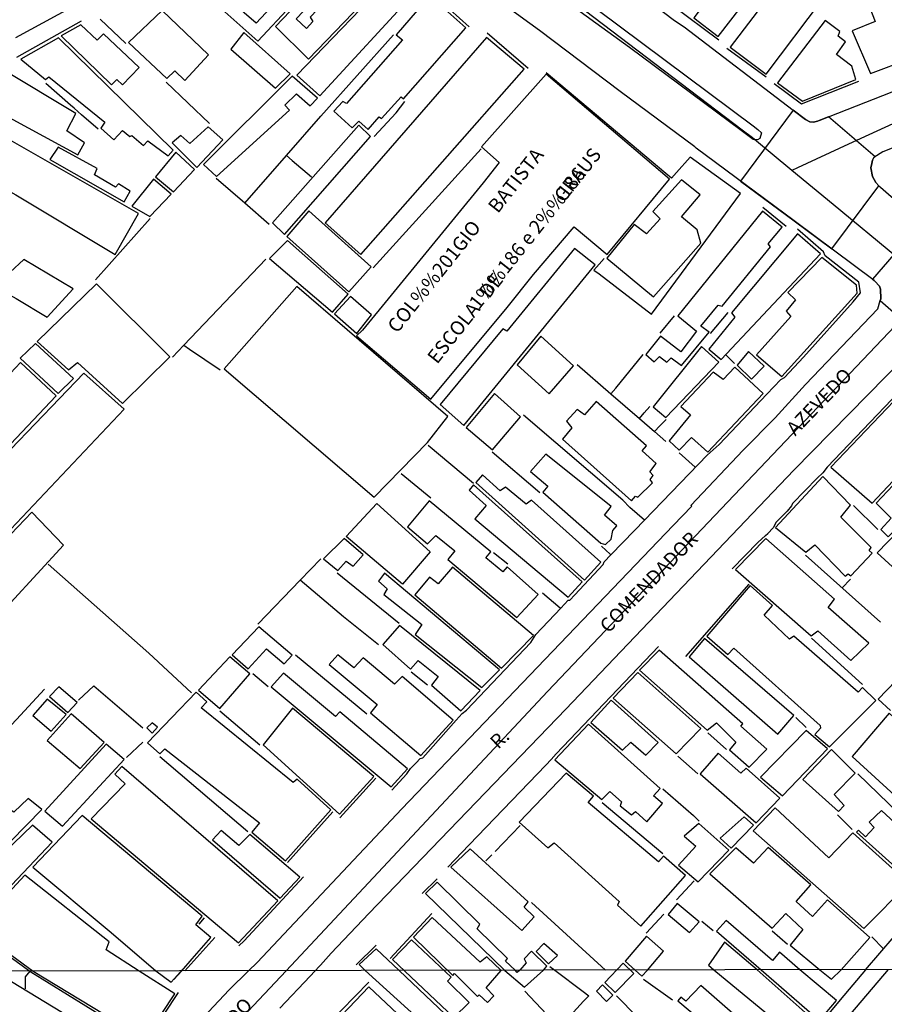
# Model space of a CAD drawing. Extents: x 174974 to 180702, y 1678039 to 1680463.
# Drawn here: x 177194 to 177349, y 1679485 to 1679661 of the extents above; entities that cross this region are included whole.
import ezdxf
from ezdxf.enums import TextEntityAlignment as Align

# ---------------------------------------------------------------- set-up
doc = ezdxf.new("R2010")
doc.units = 0
doc.header["$MEASUREMENT"] = 0
for name, color, linetype in [('V-CANTEIRO', 101, 'CONTINUOUS'), ('V-CRUZAMENTO', 1, 'CONTINUOUS'), ('V-EDIFICACAO', 2, 'CONTINUOUS'), ('V-EDIFICACAO_IDENTIFICADA', 6, 'CONTINUOUS'), ('V-EIXO_DE_LOGRADOURO', 3, 'CONTINUOUS'), ('V-LOTE', 11, 'CONTINUOUS'), ('V-NOME_DOS_LOGRADOUROS', 7, 'CONTINUOUS'), ('V-QUADRA', 6, 'CONTINUOUS'), ('V-TESTADA', 6, 'CONTINUOUS'), ('X-LIMITE_1000', 7, 'CONTINUOUS')]:
    doc.layers.add(name, color=color, linetype=linetype)

msp = doc.modelspace()

# ---------------------------------------------------------------- linework, layer by layer
at = {"layer": 'V-CANTEIRO'}
msp.add_lwpolyline([(177256.093, 1679693.072), (177256.763, 1679693.562), (177257.623, 1679693.552), (177270.063, 1679684.052), (177325.883, 1679642.262), (177326.733, 1679641.632), (177327.373, 1679641.002), (177327.123, 1679640.022), (177326.683, 1679639.752), (177326.163, 1679639.802), (177325.893, 1679639.832), (177323.743, 1679641.432), (177303.743, 1679656.322), (177294.873, 1679662.722), (177288.193, 1679667.862), (177276.143, 1679676.712), (177257.113, 1679691.012), (177256.463, 1679691.402), (177256.163, 1679691.582), (177256.073, 1679691.872), (177255.903, 1679692.422), (177256.063, 1679693.052)], close=True, dxfattribs=at)
at = {"layer": 'V-CRUZAMENTO', "flags": 128}
msp.add_lwpolyline([(177323.647, 1679632.363), (177333.233, 1679625.242), (177340.031, 1679620.192), (177348.463, 1679631.542), (177347.893, 1679632.092), (177347.293, 1679633.202), (177347.023, 1679634.762), (177347.203, 1679635.522), (177347.343, 1679636.102), (177347.583, 1679636.592), (177347.811, 1679636.742), (177339.414, 1679643.907), (177337.773, 1679643.262), (177337.423, 1679643.122), (177336.733, 1679642.932), (177336.103, 1679642.982), (177335.323, 1679643.402), (177333.103, 1679645.092), (177323.647, 1679632.363)], dxfattribs=at)
msp.add_lwpolyline([(177356.433, 1679604.092), (177357.313, 1679604.982), (177357.793, 1679605.082), (177358.693, 1679605.082), (177359.793, 1679604.732), (177360.693, 1679604.042), (177364.473, 1679608.082), (177369.413, 1679613.372), (177356.793, 1679624.302), (177356.077, 1679624.922), (177347.302, 1679614.79), (177347.623, 1679614.552), (177347.753, 1679614.402), (177348.543, 1679613.482), (177348.723, 1679612.962), (177348.783, 1679611.242), (177348.703, 1679610.962), (177352.503, 1679607.582)], close=True, dxfattribs=at)
at = {"layer": 'V-EDIFICACAO'}
for points in [[(177325.233, 1679674.892), (177326.943, 1679673.522), (177326.943, 1679673.012), (177323.953, 1679669.262), (177322.013, 1679670.622), (177315.243, 1679661.662), (177319.623, 1679658.292), (177337.543, 1679681.522), (177332.993, 1679685.052), (177325.233, 1679674.892)], [(177236.733, 1679660.682), (177224.223, 1679671.552), (177222.493, 1679670.452), (177237.053, 1679657.492), (177255.143, 1679676.942), (177253.263, 1679678.382), (177236.733, 1679660.682)], [(177252.053, 1679666.052), (177250.193, 1679663.912), (177249.043, 1679664.502), (177246.423, 1679661.772), (177246.923, 1679660.992), (177245.763, 1679659.722), (177243.933, 1679661.482), (177247.933, 1679665.732), (177246.723, 1679666.992), (177240.193, 1679660.112), (177246.113, 1679654.262), (177260.483, 1679669.222), (177254.083, 1679675.032), (177248.753, 1679669.272), (177252.053, 1679666.052)], [(177244.023, 1679651.362), (177248.183, 1679647.692), (177265.583, 1679666.632), (177261.903, 1679669.992), (177244.023, 1679651.362)], [(177321.793, 1679656.372), (177328.243, 1679651.552), (177338.343, 1679665.012), (177333.563, 1679668.232), (177330.953, 1679664.842), (177329.143, 1679666.092), (177321.793, 1679656.372)], [(177252.953, 1679646.262), (177252.303, 1679646.622), (177250.693, 1679644.902), (177253.963, 1679641.892), (177255.173, 1679643.122), (177256.833, 1679641.602), (177258.833, 1679643.882), (177259.233, 1679643.582), (177262.763, 1679647.462), (177263.163, 1679647.152), (177274.383, 1679659.872), (177267.873, 1679665.672), (177261.863, 1679658.592), (177262.973, 1679657.732), (177252.953, 1679646.262)], [(177220.733, 1679650.792), (177222.163, 1679652.152), (177223.933, 1679650.442), (177228.193, 1679654.992), (177219.893, 1679662.972), (177213.873, 1679657.212), (177220.733, 1679650.792)], [(177330.273, 1679649.992), (177334.743, 1679646.732), (177344.303, 1679650.612), (177343.593, 1679652.982), (177340.873, 1679655.052), (177342.453, 1679657.342), (177341.133, 1679658.392), (177341.433, 1679659.192), (177338.843, 1679661.212), (177330.273, 1679649.992)], [(177210.773, 1679649.642), (177211.753, 1679650.592), (177212.763, 1679649.642), (177215.773, 1679652.722), (177209.383, 1679658.792), (177208.233, 1679657.682), (177205.313, 1679660.382), (177201.743, 1679658.402), (177210.773, 1679649.642)], [(177209.613, 1679642.962), (177208.863, 1679641.832), (177211.223, 1679639.782), (177212.763, 1679641.462), (177214.073, 1679640.352), (177214.423, 1679640.562), (177216.553, 1679638.762), (177217.333, 1679639.582), (177217.333, 1679639.582), (177220.953, 1679636.912), (177221.863, 1679637.932), (177201.283, 1679658.072), (177194.503, 1679654.232), (177198.943, 1679650.572), (177199.543, 1679651.062), (177209.613, 1679642.962)], [(177240.213, 1679649.032), (177242.863, 1679651.592), (177234.533, 1679659.012), (177232.223, 1679656.052), (177240.213, 1679649.032)], [(177249.133, 1679624.862), (177255.503, 1679619.212), (177284.823, 1679652.452), (177278.053, 1679658.152), (177249.133, 1679624.862)], [(177181.963, 1679646.822), (177188.093, 1679643.122), (177189.643, 1679645.292), (177189.643, 1679645.292), (177204.753, 1679637.102), (177204.753, 1679637.102), (177205.953, 1679639.232), (177202.773, 1679641.392), (177204.393, 1679644.472), (177204.393, 1679644.472), (177191.333, 1679652.312), (177191.333, 1679652.312), (177181.963, 1679646.822)], [(177227.273, 1679635.352), (177229.613, 1679633.212), (177242.733, 1679645.062), (177241.863, 1679645.992), (177243.963, 1679648.032), (177246.413, 1679645.842), (177247.753, 1679647.272), (177243.223, 1679651.222), (177227.273, 1679635.352)], [(177177.233, 1679640.162), (177191.633, 1679631.132), (177192.693, 1679630.462), (177193.633, 1679629.902), (177211.443, 1679619.172), (177215.613, 1679626.522), (177192.603, 1679639.702), (177181.423, 1679646.522), (177177.233, 1679640.162)], [(177226.093, 1679634.832), (177230.773, 1679639.752), (177228.113, 1679642.102), (177224.843, 1679639.112), (177223.203, 1679640.562), (177221.693, 1679639.222), (177226.093, 1679634.832)], [(177239.693, 1679624.862), (177241.833, 1679622.782), (177257.283, 1679640.392), (177255.153, 1679642.382), (177239.693, 1679624.862)], [(177213.043, 1679628.642), (177214.143, 1679630.532), (177212.043, 1679631.862), (177211.513, 1679631.262), (177207.743, 1679633.472), (177208.213, 1679634.652), (177201.233, 1679638.462), (177199.733, 1679636.212), (177213.043, 1679628.642)], [(177218.663, 1679633.122), (177221.923, 1679630.432), (177225.703, 1679634.472), (177222.313, 1679637.582), (177218.663, 1679633.122)], [(177214.413, 1679627.882), (177217.653, 1679625.992), (177221.493, 1679630.022), (177218.343, 1679632.682), (177214.413, 1679627.882)], [(177299.683, 1679618.512), (177308.043, 1679611.572), (177316.543, 1679621.202), (177315.843, 1679623.602), (177313.043, 1679625.922), (177316.413, 1679629.902), (177313.053, 1679632.562), (177307.903, 1679626.882), (177309.233, 1679625.602), (177306.773, 1679622.912), (177304.563, 1679624.552), (177299.683, 1679618.512)], [(177253.353, 1679612.462), (177257.393, 1679616.987), (177246.203, 1679627.002), (177246.203, 1679627.002), (177242.273, 1679622.402), (177253.353, 1679612.462)], [(177312.373, 1679608.172), (177315.745, 1679605.403), (177315.745, 1679605.403), (177312.923, 1679601.712), (177309.293, 1679604.512), (177306.663, 1679601.222), (177308.143, 1679599.922), (177309.123, 1679600.872), (177310.433, 1679599.862), (177311.203, 1679600.662), (177313.053, 1679599.252), (177318.006, 1679605.232), (177316.493, 1679606.312), (177319.633, 1679610.112), (177320.373, 1679609.892), (177329.043, 1679620.542), (177328.623, 1679621.092), (177331.123, 1679624.082), (177327.603, 1679626.942), (177312.373, 1679608.172)], [(177322.013, 1679608.722), (177322.633, 1679607.942), (177317.963, 1679602.212), (177320.143, 1679600.372), (177337.983, 1679619.282), (177333.863, 1679622.922), (177322.013, 1679608.722)], [(177239.128, 1679618.454), (177239.128, 1679618.454), (177250.423, 1679608.832), (177253.23, 1679612.092), (177242.343, 1679621.708), (177239.128, 1679618.454), (177239.128, 1679618.454), (177239.128, 1679618.454)], [(177281.693, 1679605.422), (177281.003, 1679605.822), (177269.753, 1679592.282), (177274.003, 1679588.502), (177297.563, 1679617.322), (177293.863, 1679620.242), (177281.693, 1679605.422)], [(177326.483, 1679601.202), (177331.023, 1679597.292), (177344.583, 1679612.272), (177344.463, 1679613.712), (177338.203, 1679618.682), (177332.133, 1679612.352), (177333.493, 1679611.052), (177331.803, 1679609.012), (177332.693, 1679608.092), (177326.483, 1679601.202)], [(177189.953, 1679613.352), (177191.673, 1679612.432), (177192.643, 1679611.912), (177193.673, 1679611.292), (177199.243, 1679607.932), (177203.943, 1679613.042), (177195.063, 1679618.292), (177192.643, 1679616.042), (177189.953, 1679613.352)], [(177203.103, 1679598.492), (177204.693, 1679599.802), (177212.793, 1679592.432), (177221.233, 1679600.812), (177208.113, 1679613.952), (177197.473, 1679603.582), (177203.103, 1679598.492)], [(177257.903, 1679575.642), (177267.493, 1679585.442), (177271.153, 1679590.112), (177244.043, 1679613.442), (177231.003, 1679598.672), (177257.903, 1679575.642)], [(177254.833, 1679605.032), (177257.442, 1679608.339), (177253.69, 1679611.633), (177250.793, 1679608.532), (177254.833, 1679605.032)], [(177289.313, 1679594.212), (177293.663, 1679599.202), (177287.833, 1679604.542), (177283.563, 1679599.372), (177289.313, 1679594.212)], [(177201.203, 1679594.242), (177203.973, 1679596.952), (177197.163, 1679603.202), (177194.393, 1679600.569), (177194.393, 1679600.569), (177201.203, 1679594.242)], [(177307.943, 1679591.842), (177310.253, 1679589.912), (177319.733, 1679599.882), (177316.613, 1679602.662), (177307.943, 1679591.842)], [(177323.013, 1679599.352), (177325.603, 1679596.802), (177327.873, 1679599.142), (177325.053, 1679601.802), (177323.013, 1679599.352)], [(177145.413, 1679546.592), (177148.043, 1679544.002), (177153.803, 1679549.842), (177155.833, 1679548.472), (177177.403, 1679570.752), (177178.405, 1679569.899), (177192.703, 1679585.132), (177200.843, 1679593.842), (177194.493, 1679599.792), (177192.673, 1679597.902), (177145.413, 1679546.592)], [(177339.813, 1679581.002), (177347.233, 1679574.562), (177366.893, 1679595.452), (177360.853, 1679600.682), (177358.653, 1679600.782), (177339.813, 1679581.002)], [(177142.323, 1679529.502), (177142.323, 1679529.502), (177148.463, 1679523.692), (177192.733, 1679569.872), (177213.093, 1679591.412), (177205.813, 1679597.902), (177205.813, 1679597.902), (177192.759, 1679584.235), (177192.759, 1679584.235), (177192.759, 1679584.235), (177142.323, 1679529.502)], [(177310.813, 1679585.732), (177312.643, 1679584.072), (177314.823, 1679586.352), (177317.783, 1679583.712), (177327.673, 1679594.262), (177322.593, 1679598.992), (177320.513, 1679596.772), (177318.753, 1679598.102), (177312.913, 1679591.902), (177314.653, 1679590.442), (177310.813, 1679585.732)], [(177274.433, 1679588.152), (177279.143, 1679584.162), (177284.193, 1679590.082), (177279.493, 1679594.272), (177274.433, 1679588.152)], [(177347.963, 1679574.572), (177347.963, 1679574.572), (177347.963, 1679574.572), (177350.663, 1679571.865), (177348.783, 1679569.822), (177350.133, 1679568.542), (177371.863, 1679590.972), (177367.303, 1679595.032), (177347.963, 1679574.572)], [(177304.053, 1679574.972), (177304.823, 1679575.852), (177305.203, 1679575.672), (177307.833, 1679578.242), (177307.453, 1679578.802), (177307.963, 1679579.552), (177307.393, 1679580.202), (177308.533, 1679581.672), (177305.993, 1679583.942), (177306.743, 1679584.852), (177297.723, 1679592.802), (177295.663, 1679590.422), (177294.333, 1679591.392), (177292.403, 1679589.282), (177293.353, 1679588.072), (177291.713, 1679586.062), (177304.053, 1679574.972)], [(177298.593, 1679567.382), (177299.443, 1679567.152), (177300.423, 1679568.082), (177300.743, 1679569.692), (177301.423, 1679570.522), (177299.233, 1679572.402), (177300.413, 1679573.942), (177288.713, 1679583.382), (177285.953, 1679580.262), (177289.043, 1679577.612), (177288.153, 1679576.512), (177288.153, 1679576.512), (177288.153, 1679576.512), (177298.593, 1679567.382)], [(177295.673, 1679560.772), (177298.573, 1679563.962), (177286.123, 1679575.122), (177286.123, 1679575.122), (177286.123, 1679575.122), (177285.213, 1679574.372), (177281.463, 1679577.442), (177280.513, 1679576.772), (177277.354, 1679579.648), (177276.173, 1679578.292), (177276.173, 1679578.292), (177276.173, 1679578.292), (177295.673, 1679560.772)], [(177329.903, 1679570.222), (177335.363, 1679565.752), (177336.953, 1679567.082), (177342.383, 1679561.442), (177342.933, 1679561.892), (177343.403, 1679561.522), (177347.241, 1679565.569), (177346.713, 1679566.092), (177347.083, 1679566.592), (177341.663, 1679572.072), (177343.383, 1679574.232), (177338.413, 1679579.372), (177329.903, 1679570.222)], [(177292.713, 1679557.712), (177295.223, 1679560.432), (177295.223, 1679560.432), (177295.223, 1679560.432), (177275.723, 1679577.862), (177274.943, 1679576.892), (177278.011, 1679574.139), (177278.011, 1679574.139), (177278.011, 1679574.139), (177276.003, 1679571.752), (177292.713, 1679557.712)], [(177283.523, 1679554.072), (177287.353, 1679558.182), (177281.753, 1679563.162), (177280.973, 1679562.272), (177277.943, 1679564.752), (177278.831, 1679565.848), (177278.831, 1679565.848), (177267.763, 1679574.992), (177267.763, 1679574.992), (177267.763, 1679574.992), (177263.873, 1679570.312), (177267.493, 1679567.282), (177268.953, 1679568.742), (177272.384, 1679566.041), (177272.384, 1679566.041), (177271.113, 1679564.462), (177283.523, 1679554.072)], [(177162.013, 1679536.872), (177161.213, 1679535.692), (177164.093, 1679532.892), (177163.043, 1679531.382), (177164.783, 1679529.612), (177166.083, 1679530.632), (177167.343, 1679529.972), (177192.743, 1679556.742), (177192.743, 1679556.742), (177192.743, 1679556.742), (177202.153, 1679567.002), (177196.473, 1679572.952), (177192.733, 1679569.032), (177162.013, 1679536.872)], [(177248.813, 1679564.552), (177251.373, 1679562.502), (177252.903, 1679564.182), (177254.133, 1679563.242), (177255.923, 1679565.272), (177252.543, 1679568.202), (177248.813, 1679564.552)], [(177336.313, 1679550.762), (177337.503, 1679551.632), (177343.443, 1679546.352), (177346.633, 1679549.442), (177339.343, 1679555.832), (177340.473, 1679557.332), (177328.193, 1679568.202), (177322.713, 1679562.662), (177336.313, 1679550.762)], [(177280.733, 1679544.982), (177286.483, 1679550.832), (177271.973, 1679563.062), (177269.373, 1679560.072), (177267.863, 1679561.272), (177265.213, 1679558.142), (177280.733, 1679544.982)], [(177277.243, 1679541.472), (177280.383, 1679544.662), (177259.763, 1679562.012), (177258.673, 1679560.562), (177260.263, 1679559.172), (177259.643, 1679558.152), (177266.473, 1679552.782), (177265.273, 1679551.022), (177277.243, 1679541.472)], [(177337.923, 1679534.662), (177337.983, 1679534.212), (177336.973, 1679533.052), (177339.593, 1679530.842), (177347.943, 1679539.182), (177345.523, 1679541.462), (177344.743, 1679540.672), (177333.193, 1679550.712), (177332.453, 1679550.162), (177327.853, 1679554.482), (177329.373, 1679556.232), (177325.363, 1679559.772), (177317.573, 1679550.692), (177321.353, 1679547.402), (177322.463, 1679548.542), (177337.923, 1679534.662)], [(177232.413, 1679547.342), (177235.323, 1679544.822), (177238.603, 1679548.452), (177241.763, 1679545.742), (177243.183, 1679547.312), (177237.213, 1679552.402), (177232.413, 1679547.342)], [(177264.453, 1679544.792), (177265.793, 1679546.312), (177269.372, 1679543.467), (177269.372, 1679543.467), (177268.223, 1679541.892), (177273.493, 1679537.322), (177276.913, 1679540.922), (177262.463, 1679552.592), (177259.443, 1679549.192), (177264.453, 1679544.792)], [(177330.313, 1679533.142), (177333.183, 1679536.462), (177317.203, 1679550.302), (177314.413, 1679547.002), (177330.313, 1679533.142)], [(177317.673, 1679533.812), (177319.313, 1679535.142), (177322.803, 1679531.702), (177321.663, 1679530.282), (177325.183, 1679527.172), (177328.383, 1679530.412), (177323.703, 1679534.552), (177324.083, 1679534.994), (177309.073, 1679548.162), (177305.543, 1679544.582), (177317.673, 1679533.812)], [(177226.383, 1679541.012), (177230.203, 1679537.702), (177235.623, 1679543.932), (177232.043, 1679546.982), (177226.383, 1679541.012)], [(177266.263, 1679529.282), (177272.093, 1679535.622), (177262.933, 1679543.462), (177261.573, 1679542.072), (177255.943, 1679546.822), (177254.253, 1679545.042), (177251.423, 1679547.362), (177249.863, 1679545.622), (177258.433, 1679538.452), (177257.233, 1679536.922), (177266.263, 1679529.282)], [(177260.973, 1679523.692), (177263.893, 1679526.912), (177251.763, 1679537.092), (177250.973, 1679536.272), (177241.633, 1679544.042), (177239.463, 1679541.612), (177260.973, 1679523.692)], [(177312.093, 1679529.602), (177316.513, 1679534.102), (177305.213, 1679544.202), (177300.793, 1679539.592), (177312.093, 1679529.602)], [(177202.973, 1679537.032), (177204.613, 1679538.802), (177201.333, 1679541.592), (177199.673, 1679539.892), (177202.973, 1679537.032)], [(177196.653, 1679536.462), (177199.973, 1679533.652), (177202.633, 1679536.672), (177199.273, 1679539.382), (177196.653, 1679536.462)], [(177237.373, 1679517.212), (177235.983, 1679515.502), (177241.983, 1679510.392), (177250.143, 1679519.552), (177244.103, 1679525.062), (177243.363, 1679524.432), (177226.893, 1679537.812), (177227.903, 1679538.912), (177225.983, 1679540.632), (177217.253, 1679531.562), (177219.453, 1679529.602), (177220.333, 1679530.482), (177237.373, 1679517.212)], [(177296.783, 1679535.212), (177302.473, 1679530.272), (177303.983, 1679531.662), (177306.653, 1679529.372), (177308.883, 1679531.632), (177300.453, 1679539.192), (177296.783, 1679535.212)], [(177238.023, 1679531.172), (177251.703, 1679518.782), (177257.863, 1679525.492), (177243.243, 1679537.762), (177238.023, 1679531.172)], [(177199.233, 1679531.992), (177205.163, 1679526.982), (177209.493, 1679531.642), (177203.543, 1679536.742), (177199.233, 1679531.992)], [(177352.623, 1679520.922), (177354.883, 1679523.432), (177356.173, 1679522.642), (177357.693, 1679524.422), (177359.803, 1679522.472), (177355.903, 1679517.672), (177360.473, 1679513.522), (177367.563, 1679521.162), (177350.323, 1679536.862), (177343.653, 1679529.132), (177352.623, 1679520.922)], [(177218.073, 1679533.272), (177219.063, 1679534.372), (177218.083, 1679535.172), (177217.133, 1679534.242), (177218.073, 1679533.272)], [(177298.733, 1679521.372), (177300.193, 1679522.812), (177302.313, 1679520.972), (177302.073, 1679520.282), (177304.073, 1679518.652), (177304.793, 1679519.212), (177306.853, 1679517.382), (177309.623, 1679520.702), (177308.033, 1679522.072), (177309.223, 1679523.372), (177296.383, 1679534.882), (177290.323, 1679528.522), (177298.733, 1679521.372)], [(177327.213, 1679525.402), (177331.183, 1679522.052), (177339.223, 1679530.472), (177335.393, 1679533.772), (177327.213, 1679525.402)], [(177198.843, 1679519.292), (177202.013, 1679516.582), (177213.063, 1679528.572), (177209.853, 1679531.312), (177198.843, 1679519.292)], [(177334.813, 1679524.982), (177341.236, 1679519.228), (177341.236, 1679519.228), (177342.233, 1679520.332), (177340.423, 1679522.282), (177344.203, 1679526.102), (177339.983, 1679530.352), (177334.813, 1679524.982)], [(177326.423, 1679517.192), (177330.683, 1679521.632), (177324.633, 1679527.002), (177323.713, 1679526.132), (177319.613, 1679529.722), (177316.393, 1679526.012), (177326.423, 1679517.192)], [(177233.553, 1679495.652), (177240.633, 1679503.212), (177212.653, 1679527.292), (177211.413, 1679525.952), (177213.243, 1679524.212), (177207.173, 1679517.922), (177233.553, 1679495.652)], [(177301.893, 1679503.102), (177301.593, 1679502.442), (177305.783, 1679498.652), (177313.773, 1679507.732), (177309.803, 1679511.242), (177308.913, 1679510.192), (177296.293, 1679520.822), (177297.243, 1679521.982), (177292.383, 1679526.112), (177283.913, 1679517.312), (177289.083, 1679512.692), (177290.223, 1679513.632), (177301.893, 1679503.102)], [(177198.323, 1679519.572), (177198.323, 1679519.572), (177198.323, 1679519.572), (177198.323, 1679519.572), (177195.823, 1679521.582), (177193.243, 1679519.102), (177192.823, 1679519.422), (177190.033, 1679516.502), (177189.113, 1679517.122), (177178.233, 1679505.892), (177181.503, 1679502.462), (177198.323, 1679519.572), (177198.323, 1679519.572)], [(177345.753, 1679498.262), (177353.813, 1679506.372), (177343.803, 1679515.422), (177339.493, 1679510.932), (177329.853, 1679519.922), (177325.933, 1679515.792), (177345.753, 1679498.262)], [(177225.263, 1679492.772), (177228.633, 1679496.632), (177225.893, 1679498.892), (177225.893, 1679498.892), (177227.033, 1679500.472), (177205.543, 1679518.542), (177196.663, 1679509.272), (177210.763, 1679497.522), (177218.773, 1679490.622), (177221.513, 1679488.592), (177221.513, 1679488.592)], [(177319.973, 1679514.452), (177321.983, 1679512.652), (177325.993, 1679516.802), (177324.283, 1679518.292), (177319.973, 1679514.452)], [(177357.143, 1679504.172), (177361.793, 1679509.452), (177354.093, 1679516.602), (177352.943, 1679515.732), (177348.913, 1679519.412), (177346.713, 1679517.332), (177347.593, 1679516.352), (177346.073, 1679514.702), (177344.813, 1679515.872), (177344.473, 1679515.522), (177357.143, 1679504.172)], [(177196.623, 1679516.762), (177196.623, 1679516.762), (177191.483, 1679511.812), (177192.533, 1679510.742), (177189.123, 1679507.062), (177187.943, 1679508.122), (177182.673, 1679502.622), (177186.763, 1679499.472), (177192.843, 1679506.002), (177192.843, 1679506.002), (177200.173, 1679513.752), (177196.623, 1679516.762), (177196.623, 1679516.762)], [(177315.643, 1679513.022), (177312.503, 1679509.602), (177316.023, 1679506.622), (177321.553, 1679512.272), (177316.153, 1679517.112), (177313.553, 1679514.812), (177315.643, 1679513.022)], [(177241.023, 1679503.662), (177244.563, 1679507.432), (177235.593, 1679515.102), (177233.663, 1679513.162), (177230.443, 1679515.842), (177228.903, 1679514.162), (177241.023, 1679503.662)], [(177329.333, 1679498.302), (177331.763, 1679500.932), (177334.833, 1679498.042), (177332.523, 1679495.242), (177337.863, 1679490.842), (177339.933, 1679489.132), (177341.693, 1679490.842), (177346.823, 1679496.642), (177339.233, 1679503.362), (177336.533, 1679500.372), (177333.623, 1679503.082), (177336.233, 1679506.072), (177328.603, 1679512.802), (177325.943, 1679509.972), (177322.783, 1679512.712), (177318.153, 1679508.042), (177329.333, 1679498.302)], [(177284.403, 1679497.882), (177286.643, 1679500.312), (177284.833, 1679502.052), (177285.563, 1679503.022), (177275.133, 1679512.522), (177271.693, 1679509.242), (177284.403, 1679497.882)], [(177185.543, 1679497.382), (177185.543, 1679497.382), (177185.543, 1679497.382), (177192.928, 1679493.379), (177192.928, 1679493.379), (177192.928, 1679493.379), (177196.743, 1679490.582), (177213.723, 1679480.322), (177214.283, 1679481.232), (177217.463, 1679479.452), (177222.153, 1679486.492), (177215.763, 1679490.612), (177209.84, 1679494.407), (177209.84, 1679494.407), (177209.84, 1679494.407), (177210.353, 1679495.822), (177195.223, 1679507.782), (177195.223, 1679507.782), (177195.223, 1679507.782), (177185.543, 1679497.382)], [(177284.023, 1679490.742), (177283.593, 1679490.372), (177283.193, 1679490.742), (177281.493, 1679492.352), (177281.823, 1679492.882), (177276.383, 1679498.152), (177276.873, 1679499.022), (177269.222, 1679506.535), (177267.133, 1679504.492), (177281.373, 1679490.732), (177284.883, 1679487.702), (177288.303, 1679490.752), (177288.883, 1679491.462), (177286.153, 1679494.172), (177284.843, 1679492.792), (177285.203, 1679492.072), (177284.023, 1679490.742)], [(177310.663, 1679500.752), (177314.513, 1679497.532), (177316.223, 1679499.452), (177312.273, 1679502.752), (177310.663, 1679500.752), (177310.663, 1679500.752)], [(177280.713, 1679490.732), (177278.153, 1679493.172), (177276.913, 1679492.172), (177268.333, 1679500.202), (177264.963, 1679496.682), (177272.019, 1679489.803), (177272.019, 1679489.803), (177272.355, 1679490.156), (177276.433, 1679486.012), (177276.753, 1679486.352), (177278.273, 1679484.932), (177279.403, 1679486.162), (177278.023, 1679487.582), (177280.713, 1679490.732)], [(177334.283, 1679490.832), (177330.603, 1679493.992), (177329.353, 1679492.512), (177321.053, 1679499.652), (177319.333, 1679497.792), (177327.333, 1679490.822), (177337.803, 1679481.702), (177340.833, 1679485.302), (177334.283, 1679490.832)], [(177302.933, 1679492.372), (177304.733, 1679490.782), (177305.923, 1679489.712), (177306.963, 1679490.782), (177309.843, 1679494.152), (177306.753, 1679496.852), (177302.933, 1679492.372)], [(177271.722, 1679489.534), (177264.623, 1679496.212), (177261.233, 1679492.662), (177261.233, 1679492.662), (177272.223, 1679482.252), (177274.983, 1679484.942), (177271.043, 1679488.762), (177271.722, 1679489.534), (177271.722, 1679489.534)], [(177289.193, 1679491.912), (177290.793, 1679493.382), (177288.363, 1679495.542), (177287.003, 1679494.102), (177289.193, 1679491.912)], [(177317.893, 1679491.672), (177318.843, 1679490.802), (177334.473, 1679477.962), (177337.373, 1679481.252), (177326.613, 1679490.822), (177320.753, 1679495.762), (177317.893, 1679491.672)], [(177255.238, 1679491.791), (177256.295, 1679490.694), (177256.295, 1679490.694), (177271.623, 1679476.822), (177274.203, 1679479.492), (177262.413, 1679490.702), (177258.283, 1679494.582), (177255.238, 1679491.791)], [(177221.983, 1679489.102), (177223.393, 1679490.632), (177225.263, 1679492.772)], [(177302.583, 1679492.012), (177302.583, 1679492.012), (177299.313, 1679488.522), (177301.133, 1679486.762), (177301.133, 1679486.762), (177304.503, 1679490.162), (177304.503, 1679490.162), (177302.583, 1679492.012)], [(177299.623, 1679485.162), (177300.723, 1679486.272), (177298.853, 1679488.102), (177297.813, 1679487.022), (177299.623, 1679485.162)], [(177328.333, 1679471.522), (177331.368, 1679475.036), (177331.368, 1679475.036), (177316.493, 1679488.042), (177313.823, 1679485.222), (177312.916, 1679485.903), (177312.916, 1679485.903), (177312.393, 1679485.262), (177316.813, 1679481.532), (177317.623, 1679482.222), (177324.263, 1679476.182), (177323.793, 1679475.312), (177328.333, 1679471.522)], [(177260.393, 1679475.852), (177259.503, 1679474.702), (177265.953, 1679471.102), (177271.133, 1679476.272), (177264.113, 1679482.842), (177263.103, 1679481.992), (177256.933, 1679487.782), (177249.743, 1679480.192), (177255.153, 1679477.132), (177258.083, 1679479.692), (177260.033, 1679477.922), (177259.373, 1679476.842), (177260.393, 1679475.852)]]:
    msp.add_lwpolyline(points, close=True, dxfattribs=at)
msp.add_lwpolyline([(177344.743, 1679668.922), (177347.773, 1679661.032), (177347.773, 1679661.032), (177343.663, 1679659.322), (177346.983, 1679651.652), (177353.933, 1679654.312), (177354.383, 1679653.632), (177360.393, 1679656.022), (177360.173, 1679656.772), (177365.803, 1679659.132), (177366.273, 1679658.382), (177370.329, 1679659.741), (177369.883, 1679660.982), (177379.343, 1679664.402)], dxfattribs=at)
at = {"layer": 'V-EDIFICACAO', "flags": 128}
msp.add_lwpolyline([(177348.173, 1679565.672), (177350.903, 1679563.142), (177362.943, 1679575.502), (177361.873, 1679576.672), (177363.403, 1679578.282), (177367.433, 1679574.842), (177377.737, 1679586.168), (177377.737, 1679586.168), (177372.443, 1679590.717)], close=True, dxfattribs=at)
at = {"layer": 'V-EDIFICACAO', "linetype": 'Continuous', "flags": 128}
msp.add_lwpolyline([(177263.003, 1679560.042), (177252.863, 1679568.562), (177258.393, 1679574.522), (177267.983, 1679565.842)], close=True, dxfattribs=at)
at = {"layer": 'V-EDIFICACAO_IDENTIFICADA'}
msp.add_lwpolyline([(177293.783, 1679624.162), (177299.713, 1679619.202), (177310.883, 1679632.732), (177310.883, 1679632.732), (177310.883, 1679632.732), (177288.763, 1679651.562), (177277.183, 1679638.492), (177280.343, 1679635.712), (177277.493, 1679632.032), (177255.793, 1679605.642), (177254.743, 1679604.582), (177268.073, 1679593.212), (177281.763, 1679609.682), (177286.483, 1679615.602), (177293.783, 1679624.162)], close=True, dxfattribs=at)
at = {"layer": 'V-EIXO_DE_LOGRADOURO'}
for points in [[(177691.123, 1679774.852), (177683.123, 1679772.292), (177593.383, 1679738.732), (177552.213, 1679722.072), (177549.183, 1679720.842), (177541.813, 1679717.972), (177536.433, 1679715.872), (177504.983, 1679703.622), (177461.003, 1679685.952), (177448.873, 1679681.572), (177439.743, 1679678.272), (177429.873, 1679674.702), (177417.023, 1679670.062), (177374.153, 1679653.282), (177343.013, 1679638.962), (177333.843, 1679634.742), (177332.833, 1679634.282)], [(177482.583, 1679507.022), (177457.263, 1679529.912), (177426.533, 1679555.982), (177419.413, 1679562.022), (177412.083, 1679568.242), (177391.523, 1679585.682), (177364.473, 1679608.082), (177357.073, 1679614.212), (177351.663, 1679618.692), (177340.243, 1679628.142), (177332.833, 1679634.282), (177326.163, 1679639.802), (177325.783, 1679640.122), (177323.953, 1679641.512), (177258.263, 1679691.452), (177256.093, 1679693.072), (177254.123, 1679694.532), (177251.523, 1679696.472), (177246.863, 1679699.942), (177241.013, 1679704.302), (177240.983, 1679704.322), (177193.163, 1679739.932)], [(177183.133, 1679405.942), (177183.713, 1679406.942), (177186.713, 1679412.082), (177192.993, 1679422.832), (177203.373, 1679438.952), (177212.643, 1679455.022), (177216.233, 1679460.692), (177220.443, 1679467.342), (177220.983, 1679468.192), (177226.483, 1679474.032), (177242.123, 1679490.662), (177289.013, 1679540.762), (177352.503, 1679607.582), (177352.983, 1679608.082), (177356.313, 1679613.082), (177357.073, 1679614.212)]]:
    msp.add_lwpolyline(points, dxfattribs=at)
at = {"layer": 'V-LOTE', "flags": 128}
for points in [[(177208.753, 1679661.442), (177213.343, 1679657.032)], [(177220.593, 1679650.102), (177228.383, 1679642.672)], [(177277.133, 1679638.172), (177257.753, 1679616.802)], [(177234.723, 1679628.382), (177242.213, 1679636.962)], [(177323.633, 1679630.112), (177314.633, 1679636.682)], [(177234.723, 1679628.382), (177229.563, 1679632.852)], [(177239.083, 1679624.602), (177234.723, 1679628.382)], [(177207.953, 1679614.622), (177217.723, 1679625.662)], [(177223.773, 1679602.922), (177238.483, 1679618.362)], [(177309.243, 1679605.052), (177311.793, 1679608.202)], [(177318.273, 1679605.032), (177321.413, 1679608.802)], [(177221.713, 1679600.762), (177223.773, 1679602.922)], [(177322.543, 1679599.652), (177321.053, 1679601.102)], [(177294.343, 1679599.432), (177300.393, 1679594.192)], [(177328.383, 1679594.132), (177330.873, 1679596.742)], [(177300.393, 1679594.192), (177305.523, 1679589.742)], [(177305.523, 1679589.742), (177308.213, 1679587.412)], [(177308.213, 1679587.412), (177310.263, 1679585.632)], [(177267.593, 1679584.982), (177275.713, 1679578.152)], [(177279.073, 1679583.762), (177287.663, 1679576.472)], [(177312.633, 1679583.592), (177315.493, 1679581.012)], [(177306.403, 1679571.512), (177317.663, 1679583.162)], [(177262.733, 1679579.902), (177268.073, 1679575.542)], [(177343.933, 1679574.152), (177348.253, 1679569.832)], [(177304.633, 1679569.682), (177306.403, 1679571.512)], [(177300.383, 1679565.282), (177304.633, 1679569.682)], [(177279.353, 1679565.722), (177281.913, 1679563.662)], [(177248.323, 1679564.552), (177244.643, 1679560.742)], [(177299.203, 1679564.062), (177300.383, 1679565.282)], [(177335.273, 1679565.222), (177348.773, 1679553.202)], [(177244.643, 1679560.742), (177237.063, 1679552.882)], [(177262.413, 1679552.992), (177251.263, 1679562.002)], [(177343.393, 1679560.902), (177341.903, 1679559.372)], [(177291.383, 1679555.722), (177292.733, 1679557.162)], [(177286.923, 1679551.002), (177291.383, 1679555.722)], [(177336.383, 1679550.332), (177345.513, 1679542.022)], [(177243.783, 1679547.322), (177256.593, 1679536.742)], [(177238.893, 1679541.592), (177236.153, 1679543.942)], [(177267.463, 1679541.892), (177264.543, 1679544.262)], [(177237.393, 1679531.152), (177230.223, 1679537.222)], [(177272.633, 1679535.652), (177273.713, 1679536.802)], [(177335.443, 1679534.302), (177333.543, 1679536.122)], [(177321.113, 1679530.352), (177317.793, 1679533.372)], [(177216.423, 1679531.692), (177213.483, 1679528.912)], [(177235.273, 1679515.562), (177219.453, 1679529.042)], [(177312.363, 1679529.172), (177315.973, 1679526.012)], [(177353.913, 1679517.102), (177344.713, 1679526.022)], [(177298.833, 1679520.862), (177309.723, 1679511.722)], [(177343.673, 1679515.982), (177341.053, 1679518.652)], [(177279.623, 1679512.042), (177284.103, 1679516.712)], [(177277.943, 1679510.402), (177279.023, 1679511.462)], [(177315.333, 1679506.782), (177312.133, 1679503.372)], [(177299.403, 1679490.772), (177286.133, 1679502.882)], [(177306.703, 1679497.382), (177309.903, 1679500.822)], [(177316.713, 1679499.562), (177318.733, 1679497.862)], [(177332.043, 1679495.372), (177329.333, 1679497.772)], [(177347.213, 1679496.722), (177349.303, 1679494.612)], [(177341.593, 1679485.462), (177346.123, 1679490.852)], [(177311.453, 1679485.402), (177306.243, 1679489.062)], [(177288.853, 1679482.842), (177284.973, 1679487.012)], [(177301.373, 1679486.152), (177308.733, 1679478.702)]]:
    msp.add_lwpolyline(points, dxfattribs=at)
at = {"layer": 'V-LOTE'}
for points in [[(177242.213, 1679636.962), (177248.363, 1679644.012), (177261.383, 1679658.632)], [(177208.423, 1679641.662), (177205.433, 1679644.262), (177204.093, 1679645.432), (177203.433, 1679646.012), (177199.033, 1679649.862)], [(177257.893, 1679640.392), (177261.853, 1679644.642), (177263.403, 1679646.642)], [(177242.213, 1679636.962), (177243.233, 1679636.082), (177246.653, 1679633.152)], [(177314.633, 1679636.682), (177312.133, 1679633.882), (177311.253, 1679632.892)], [(177299.153, 1679618.472), (177298.263, 1679617.462), (177297.353, 1679616.402), (177298.283, 1679615.702), (177307.693, 1679608.502), (177323.633, 1679630.112)], [(177223.773, 1679602.922), (177224.793, 1679602.222), (177230.263, 1679598.472)], [(177300.393, 1679594.192), (177301.243, 1679595.232), (177306.153, 1679601.252)], [(177305.523, 1679589.742), (177306.373, 1679590.752), (177307.393, 1679591.942)], [(177306.403, 1679571.512), (177303.803, 1679573.772), (177302.523, 1679575.132), (177284.703, 1679590.382)], [(177308.213, 1679587.412), (177309.183, 1679588.422), (177310.283, 1679589.572)], [(177328.143, 1679568.762), (177328.523, 1679569.142), (177329.523, 1679570.152)], [(177300.383, 1679565.282), (177300.263, 1679565.392), (177298.683, 1679566.832)], [(177225.133, 1679540.542), (177217.463, 1679547.622), (177199.403, 1679563.642)], [(177258.713, 1679549.132), (177252.413, 1679554.172), (177244.643, 1679560.742)], [(177288.143, 1679558.452), (177291.293, 1679555.802), (177291.383, 1679555.722)], [(177350.523, 1679537.382), (177348.323, 1679539.382), (177353.133, 1679544.382)], [(177189.413, 1679531.102), (177191.863, 1679533.732), (177193.723, 1679535.732), (177198.763, 1679541.172)], [(177204.873, 1679539.222), (177207.613, 1679541.792), (177216.413, 1679534.262)], [(177264.453, 1679526.982), (177265.423, 1679527.992), (177266.163, 1679528.762)], [(177289.663, 1679528.582), (177288.683, 1679527.562), (177274.973, 1679513.262)], [(177309.713, 1679523.332), (177315.233, 1679518.532), (177316.233, 1679517.482)], [(177346.063, 1679490.852), (177356.353, 1679502.762), (177357.163, 1679503.702)], [(177196.133, 1679490.582), (177195.303, 1679489.572), (177195.313, 1679487.392)], [(177289.403, 1679491.412), (177290.303, 1679490.752), (177295.393, 1679486.942), (177296.413, 1679486.172), (177295.493, 1679485.192), (177293.053, 1679482.582)]]:
    msp.add_lwpolyline(points, dxfattribs=at)
at = {"layer": 'V-QUADRA'}
for points in [[(177303.923, 1679667.222), (177311.813, 1679661.172), (177313.523, 1679660.042), (177333.103, 1679645.092), (177335.323, 1679643.402), (177336.103, 1679642.982), (177336.733, 1679642.932), (177337.423, 1679643.122), (177337.773, 1679643.262), (177375.653, 1679658.152), (177418.653, 1679674.552)], [(177208.743, 1679666.382), (177193.583, 1679658.062)], [(177221.763, 1679476.422), (177231.873, 1679487.262), (177235.383, 1679490.652), (177236.933, 1679492.142), (177262.903, 1679519.732), (177262.903, 1679519.732), (177311.583, 1679570.562), (177314.883, 1679574.052), (177314.713, 1679574.122), (177324.123, 1679584.102), (177329.843, 1679589.862), (177335.313, 1679595.882), (177348.243, 1679609.422), (177348.703, 1679610.962), (177348.783, 1679611.242), (177348.723, 1679612.962), (177348.543, 1679613.482), (177347.753, 1679614.402), (177347.623, 1679614.552), (177333.233, 1679625.242), (177315.693, 1679638.272), (177315.413, 1679638.482), (177302.023, 1679648.432), (177287.563, 1679659.362), (177275.873, 1679667.932)], [(177412.763, 1679662.962), (177393.513, 1679655.182), (177382.243, 1679650.842), (177349.153, 1679637.622), (177347.583, 1679636.592), (177347.343, 1679636.102), (177347.203, 1679635.522), (177347.023, 1679634.762), (177347.293, 1679633.202), (177347.893, 1679632.092), (177348.463, 1679631.542), (177348.763, 1679631.252), (177356.793, 1679624.302), (177369.413, 1679613.372), (177413.043, 1679575.592), (177414.003, 1679574.472), (177416.293, 1679572.502), (177429.383, 1679561.242), (177430.633, 1679560.012), (177431.123, 1679559.532), (177444.483, 1679548.202), (177489.663, 1679508.922)], [(177356.433, 1679604.092), (177333.213, 1679580.482), (177292.273, 1679537.592), (177256.963, 1679500.962), (177250.193, 1679493.842), (177248.293, 1679491.672), (177248.103, 1679491.452), (177246.413, 1679489.672), (177240.983, 1679483.932)], [(177326.163, 1679462.562), (177350.173, 1679490.862)], [(177192.873, 1679488.702), (177213.903, 1679475.902)]]:
    msp.add_lwpolyline(points, dxfattribs=at)
at = {"layer": 'V-TESTADA'}
for points in [[(177294.713, 1679677.072), (177306.623, 1679668.142), (177306.813, 1679667.142), (177307.813, 1679666.362), (177310.483, 1679664.292), (177311.233, 1679663.802), (177311.573, 1679663.802), (177319.723, 1679657.692)], [(177311.253, 1679632.892), (177310.263, 1679633.722), (177288.773, 1679651.792)], [(177329.673, 1679649.882), (177334.603, 1679646.252), (177344.863, 1679650.272)], [(177292.743, 1679557.172), (177292.733, 1679557.162), (177292.993, 1679557.162), (177293.903, 1679558.122), (177298.993, 1679563.582), (177299.203, 1679564.062), (177300.383, 1679565.282), (177304.633, 1679569.682), (177306.403, 1679571.512), (177317.663, 1679583.162), (177319.803, 1679585.102), (177328.383, 1679594.132), (177330.873, 1679596.742), (177331.513, 1679597.092), (177334.933, 1679600.742), (177343.863, 1679610.672), (177345.173, 1679612.332), (177344.863, 1679614.212), (177338.813, 1679618.922), (177338.503, 1679619.662), (177333.853, 1679623.722)], [(177388.333, 1679577.412), (177382.783, 1679582.262), (177379.983, 1679584.512), (177379.243, 1679585.132), (177378.233, 1679585.982), (177377.423, 1679586.982), (177375.973, 1679588.132), (177361.073, 1679601.202), (177358.503, 1679601.272), (177339.203, 1679581.032), (177338.383, 1679580.032), (177337.403, 1679579.032), (177332.943, 1679574.502), (177332.773, 1679574.062), (177331.983, 1679573.152), (177330.033, 1679571.142), (177329.523, 1679570.152)], [(177328.143, 1679568.762), (177328.523, 1679569.142), (177329.523, 1679570.152)], [(177328.143, 1679568.762), (177326.773, 1679567.532), (177322.163, 1679562.772)], [(177266.173, 1679528.772), (177266.163, 1679528.762), (177266.643, 1679528.872), (177272.633, 1679535.652), (177273.713, 1679536.802), (177274.493, 1679537.422), (177286.033, 1679549.572), (177286.923, 1679551.002), (177291.383, 1679555.722), (177292.733, 1679557.162)], [(177308.943, 1679548.842), (177290.593, 1679529.562), (177289.663, 1679528.582), (177288.683, 1679527.562), (177274.973, 1679513.262), (177271.143, 1679509.262)], [(177264.453, 1679526.982), (177265.423, 1679527.992), (177266.163, 1679528.762)], [(177261.113, 1679523.062), (177263.783, 1679525.992), (177264.453, 1679526.982)], [(177346.063, 1679490.852), (177356.353, 1679502.762), (177357.163, 1679503.702), (177358.243, 1679504.672), (177362.473, 1679509.422)], [(177233.633, 1679495.132), (177234.593, 1679496.002), (177245.243, 1679507.522)], [(177169.183, 1679506.052), (177172.353, 1679504.292), (177173.343, 1679503.742), (177174.353, 1679503.182), (177179.883, 1679500.112), (177184.983, 1679497.272), (177192.843, 1679493.002), (177194.783, 1679491.572), (177196.133, 1679490.582), (177196.293, 1679490.482), (177212.773, 1679480.272), (177213.773, 1679479.652), (177214.773, 1679480.442), (177217.543, 1679478.822), (177222.803, 1679486.782)], [(177249.333, 1679480.792), (177249.633, 1679481.092), (177256.943, 1679488.602)]]:
    msp.add_lwpolyline(points, dxfattribs=at)
at = {"layer": 'V-TESTADA', "flags": 128}
for points in [[(177274.963, 1679660.042), (177268.023, 1679666.352)], [(177205.343, 1679661.072), (177193.773, 1679654.522)], [(177285.543, 1679652.542), (177278.173, 1679658.902)], [(177321.213, 1679656.232), (177328.263, 1679651.062)], [(177323.633, 1679630.112), (177314.633, 1679636.682)], [(177331.823, 1679624.232), (177327.623, 1679627.652)], [(177325.123, 1679560.002), (177313.793, 1679547.042)], [(177251.763, 1679518.122), (177258.203, 1679525.242)], [(177242.363, 1679510.062), (177250.483, 1679519.202)], [(177269.193, 1679507.152), (177266.513, 1679504.542)], [(177268.283, 1679500.912), (177260.803, 1679492.862)], [(177226.503, 1679499.032), (177227.473, 1679500.182)], [(177223.963, 1679490.632), (177229.343, 1679496.652)], [(177258.263, 1679495.272), (177254.713, 1679491.742)], [(177334.663, 1679477.042), (177341.593, 1679485.462), (177346.123, 1679490.852)]]:
    msp.add_lwpolyline(points, dxfattribs=at)
at = {"layer": 'X-LIMITE_1000', "linetype": 'Continuous'}
msp.add_line((177747.211, 1679491.594), (174975.821, 1679486.514), dxfattribs=at)

# ---------------------------------------------------------------- texts
at = {"layer": 'V-NOME_DOS_LOGRADOUROS'}
for s, rotation, p in [('GRAUS', 51.5819, (177294.647, 1679633.281)), ('BATISTA', 51.5819, (177283.572, 1679632.305)), ('1%%186 e 2%%186', 51.5819, (177285.625, 1679621.92)), ('COL%%201GIO', 51.5819, (177268.91, 1679615.051)), ('DE', 51.5819, (177279.134, 1679613.427)), ('ESCOLA', 51.5819, (177272.417, 1679604.93)), ('AZEVEDO', 45.971, (177337.983, 1679592.549)), ('COMENDADOR', 45.971, (177307.405, 1679560.16)), ('R.', 43.727, (177280.646, 1679532.055)), ('AZEVEDO', 47, (177230.487, 1679479.509))]:
    msp.add_text(s, height=2.5, rotation=rotation, dxfattribs=at).set_placement(p, align=Align.MIDDLE)

doc.saveas('drawing.dxf')
